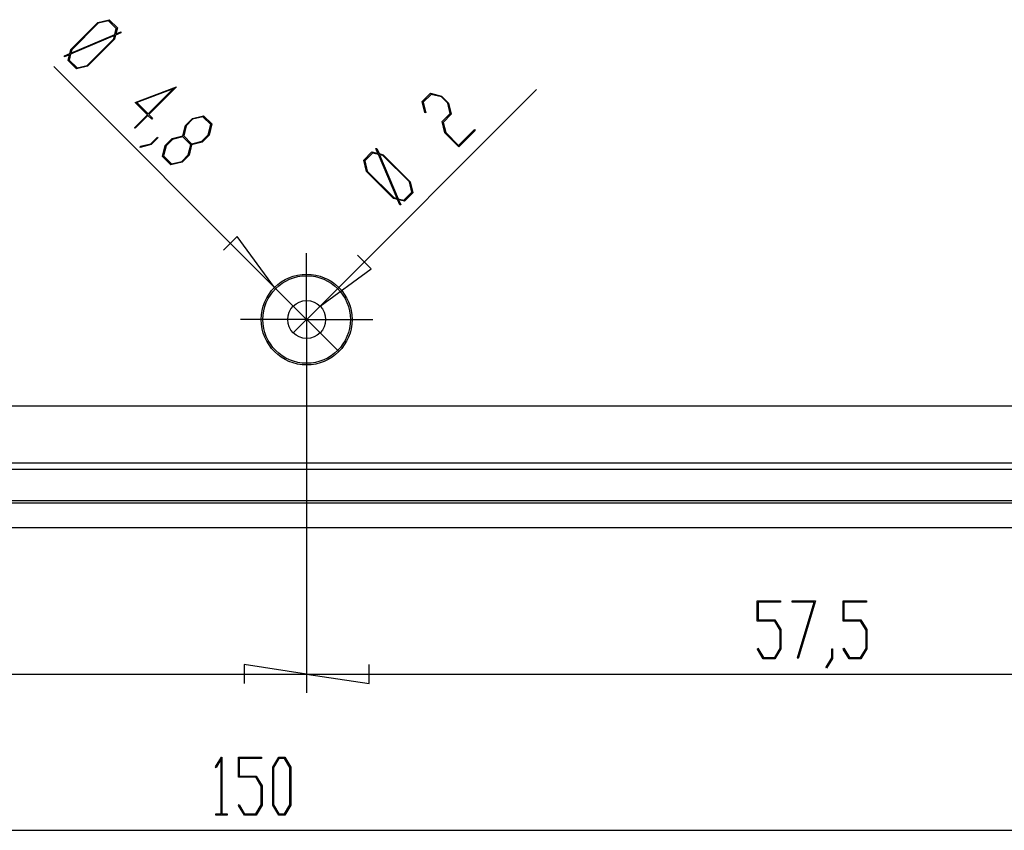
# Model space of a CAD drawing. Units: millimetres. Extents: x 0 to 841, y 0 to 594.
# Drawn here: x 534 to 586, y 371 to 414 of the extents above; entities that cross this region are included whole.
import ezdxf

# ---------------------------------------------------------------- set-up
doc = ezdxf.new("R2010")
doc.units = ezdxf.units.MM
doc.layers.add('LAYER_1', color=179, linetype='Continuous')
doc.layers.add('SLD-0', color=179, linetype='Continuous')

msp = doc.modelspace()

# ---------------------------------------------------------------- linework, layer by layer
at = {"layer": 'LAYER_1'}
for p, q in [((536.285, 412.549), (537.716, 413.979)), ((537.727, 413.933), (536.331, 412.537)), ((537.716, 413.979), (538.307, 414.125)), ((538.271, 414.067), (537.727, 413.933)), ((538.687, 413.651), (538.271, 414.067)), ((538.307, 414.125), (538.746, 413.687)), ((538.596, 413.288), (536.273, 412.301)), ((536.287, 412.356), (538.61, 413.343)), ((538.553, 413.106), (538.596, 413.288)), ((538.654, 413.315), (538.6, 413.096)), ((538.61, 413.343), (538.687, 413.651)), ((538.932, 413.431), (538.654, 413.315)), ((538.746, 413.687), (538.67, 413.369)), ((538.67, 413.369), (538.93, 413.479)), ((538.93, 413.479), (538.932, 413.431)), ((537.157, 411.71), (538.553, 413.106)), ((538.6, 413.096), (537.169, 411.665)), ((535.955, 412.215), (536.232, 412.332)), ((535.956, 412.167), (535.955, 412.215)), ((536.215, 412.276), (535.956, 412.167)), ((536.141, 411.959), (536.215, 412.276)), ((536.273, 412.301), (536.197, 411.994)), ((536.232, 412.332), (536.285, 412.549)), ((536.331, 412.537), (536.287, 412.356)), ((547.052, 399.973), (535.381, 411.644)), ((536.58, 411.521), (536.141, 411.959)), ((536.197, 411.994), (536.614, 411.578)), ((537.169, 411.665), (536.58, 411.521)), ((536.614, 411.578), (537.157, 411.71)), ((539.677, 409.753), (541.868, 410.576)), ((541.699, 410.463), (539.78, 409.742)), ((540.379, 409.143), (541.699, 410.463)), ((541.868, 410.576), (540.408, 409.115)), ((549.456, 398.983), (560.902, 410.429)), ((554.849, 409.796), (555.288, 410.234)), ((555.323, 410.177), (554.906, 409.76)), ((555.288, 410.234), (555.879, 410.088)), ((555.867, 410.043), (555.323, 410.177)), ((555.879, 410.088), (556.25, 409.717)), ((540.333, 409.097), (539.677, 409.753)), ((539.78, 409.742), (540.379, 409.143)), ((554.99, 409.217), (554.849, 409.796)), ((554.906, 409.76), (555.045, 409.203)), ((556.202, 409.707), (555.867, 410.043)), ((556.336, 409.163), (556.202, 409.707)), ((556.25, 409.717), (556.395, 409.127)), ((539.648, 408.413), (540.333, 409.097)), ((540.362, 409.069), (539.677, 408.384)), ((540.561, 408.869), (540.362, 409.069)), ((540.408, 409.115), (540.607, 408.915)), ((542.709, 408.905), (543.3, 409.051)), ((543.3, 409.051), (543.738, 408.612)), ((555.045, 409.203), (554.99, 409.217)), ((555.909, 408.736), (556.336, 409.163)), ((556.395, 409.127), (555.967, 408.699)), ((540.607, 408.915), (540.561, 408.869)), ((542.202, 407.983), (542.338, 408.534)), ((542.385, 408.523), (542.25, 407.98)), ((542.338, 408.534), (542.709, 408.905)), ((542.72, 408.858), (542.385, 408.523)), ((543.263, 408.993), (542.72, 408.858)), ((543.68, 408.577), (543.263, 408.993)), ((543.546, 408.032), (543.68, 408.577)), ((543.738, 408.612), (543.593, 408.022)), ((556.055, 408.145), (555.909, 408.736)), ((555.967, 408.699), (556.101, 408.156)), ((539.677, 408.384), (539.648, 408.413)), ((541.649, 407.845), (542.202, 407.983)), ((542.25, 407.98), (542.666, 407.563)), ((543.211, 407.697), (543.546, 408.032)), ((543.593, 408.022), (543.222, 407.651)), ((556.793, 407.407), (556.055, 408.145)), ((556.101, 408.156), (556.775, 407.482)), ((556.775, 407.482), (557.616, 408.322)), ((557.662, 408.276), (556.793, 407.407)), ((557.616, 408.322), (557.662, 408.276)), ((540.526, 407.522), (539.946, 407.377)), ((539.961, 407.434), (540.515, 407.567)), ((540.515, 407.567), (540.859, 407.911)), ((540.887, 407.883), (540.526, 407.522)), ((540.859, 407.911), (540.887, 407.883)), ((541.134, 406.885), (541.278, 407.474)), ((541.324, 407.462), (541.19, 406.92)), ((541.278, 407.474), (541.649, 407.845)), ((541.66, 407.799), (541.324, 407.462)), ((542.202, 407.932), (541.66, 407.799)), ((542.619, 407.516), (542.202, 407.932)), ((542.486, 406.973), (542.619, 407.516)), ((542.669, 407.516), (542.533, 406.962)), ((542.666, 407.563), (543.211, 407.697)), ((543.222, 407.651), (542.669, 407.516)), ((539.946, 407.377), (539.961, 407.434)), ((542.15, 406.636), (542.486, 406.973)), ((542.533, 406.962), (542.162, 406.591)), ((551.763, 406.697), (552.201, 407.135)), ((552.237, 407.077), (551.82, 406.66)), ((552.201, 407.135), (552.519, 407.059)), ((552.545, 407), (552.237, 407.077)), ((552.408, 407.319), (552.456, 407.322)), ((552.519, 407.059), (552.408, 407.319)), ((552.456, 407.322), (552.573, 407.044)), ((553.532, 404.677), (552.545, 407)), ((552.573, 407.044), (552.792, 406.99)), ((552.781, 406.943), (552.6, 406.985)), ((552.6, 406.985), (553.586, 404.663)), ((554.177, 405.547), (552.781, 406.943)), ((552.792, 406.99), (554.223, 405.559)), ((541.572, 406.447), (541.134, 406.885)), ((541.19, 406.92), (541.607, 406.504)), ((542.162, 406.591), (541.572, 406.447)), ((541.607, 406.504), (542.15, 406.636)), ((551.908, 406.106), (551.763, 406.697)), ((551.82, 406.66), (551.955, 406.117)), ((553.339, 404.675), (551.908, 406.106)), ((551.955, 406.117), (553.351, 404.721)), ((554.31, 405.004), (554.177, 405.547)), ((554.223, 405.559), (554.367, 404.969)), ((553.893, 404.587), (554.31, 405.004)), ((554.367, 404.969), (553.928, 404.531)), ((553.556, 404.622), (553.339, 404.675)), ((553.351, 404.721), (553.532, 404.677)), ((553.673, 404.345), (553.556, 404.622)), ((553.586, 404.663), (553.893, 404.587)), ((553.928, 404.531), (553.611, 404.605)), ((553.611, 404.605), (553.72, 404.346)), ((553.72, 404.346), (553.673, 404.345)), ((545.076, 402.667), (544.358, 401.949)), ((547.052, 399.973), (545.076, 402.667)), ((548.749, 400.776), (548.749, 401.776)), ((552.15, 400.959), (551.432, 401.677)), ((548.749, 398.276), (548.749, 400.776)), ((549.456, 398.983), (552.15, 400.959)), ((547.052, 399.973), (550.446, 396.579)), ((549.456, 398.983), (548.042, 397.569)), ((546.249, 398.276), (545.249, 398.276)), ((548.749, 398.276), (546.249, 398.276)), ((548.749, 398.276), (548.749, 395.776)), ((548.749, 398.276), (551.249, 398.276)), ((551.249, 398.276), (552.249, 398.276)), ((548.749, 397.276), (548.749, 378.538)), ((548.749, 397.276), (548.749, 378.538)), ((548.749, 395.776), (548.749, 394.776)), ((572.566, 382.339), (572.566, 383.405)), ((572.566, 383.405), (573.795, 383.405)), ((573.795, 383.34), (572.606, 383.34)), ((572.606, 383.34), (572.606, 382.406)), ((573.795, 383.405), (573.795, 383.34)), ((574.4, 383.34), (574.4, 383.405)), ((574.4, 383.405), (575.643, 383.405)), ((575.578, 383.34), (574.4, 383.34)), ((574.686, 380.39), (575.578, 383.34)), ((575.643, 383.405), (574.72, 380.357)), ((577.103, 382.339), (577.103, 383.405)), ((577.103, 383.405), (578.332, 383.405)), ((578.332, 383.34), (577.144, 383.34)), ((577.144, 383.34), (577.144, 382.406)), ((578.332, 383.405), (578.332, 383.34)), ((573.485, 382.339), (572.566, 382.339)), ((572.606, 382.406), (573.501, 382.406)), ((573.775, 381.861), (573.485, 382.339)), ((573.501, 382.406), (573.815, 381.886)), ((578.022, 382.339), (577.103, 382.339)), ((577.144, 382.406), (578.038, 382.406)), ((578.312, 381.861), (578.022, 382.339)), ((578.038, 382.406), (578.353, 381.886)), ((573.775, 380.885), (573.775, 381.861)), ((573.815, 381.886), (573.815, 380.861)), ((578.312, 380.885), (578.312, 381.861)), ((578.353, 381.886), (578.353, 380.861)), ((572.571, 380.849), (572.6, 380.897)), ((572.881, 380.342), (572.571, 380.849)), ((572.6, 380.897), (572.895, 380.407)), ((572.895, 380.407), (573.485, 380.407)), ((573.485, 380.407), (573.775, 380.885)), ((573.815, 380.861), (573.501, 380.342)), ((576.498, 380.387), (576.498, 380.873)), ((576.498, 380.873), (576.538, 380.873)), ((576.538, 380.873), (576.538, 380.363)), ((577.108, 380.849), (577.138, 380.897)), ((577.418, 380.342), (577.108, 380.849)), ((577.138, 380.897), (577.433, 380.407)), ((577.433, 380.407), (578.022, 380.407)), ((578.022, 380.407), (578.312, 380.885)), ((578.353, 380.861), (578.038, 380.342)), ((548.749, 379.538), (545.447, 380.046)), ((545.447, 380.046), (545.447, 379.03)), ((552.051, 379.03), (552.051, 380.046)), ((573.501, 380.342), (572.881, 380.342)), ((574.72, 380.357), (574.686, 380.39)), ((576.201, 379.901), (576.498, 380.387)), ((576.23, 379.85), (576.201, 379.901)), ((576.538, 380.363), (576.23, 379.85)), ((578.038, 380.342), (577.418, 380.342)), ((491.249, 379.538), (548.749, 379.538)), ((548.749, 379.538), (552.051, 379.03)), ((548.749, 379.538), (606.249, 379.538)), ((543.936, 374.635), (544.244, 375.143)), ((544.233, 375.031), (543.965, 374.586)), ((544.233, 372.145), (544.233, 375.031)), ((544.244, 375.143), (544.273, 375.143)), ((544.273, 375.143), (544.273, 372.145)), ((545.141, 374.077), (545.141, 375.143)), ((545.141, 375.143), (546.37, 375.143)), ((546.37, 375.078), (545.182, 375.078)), ((545.182, 375.078), (545.182, 374.144)), ((546.37, 375.143), (546.37, 375.078)), ((546.956, 374.622), (547.271, 375.143)), ((547.286, 375.077), (546.997, 374.597)), ((547.271, 375.143), (547.589, 375.143)), ((547.574, 375.077), (547.286, 375.077)), ((547.863, 374.597), (547.574, 375.077)), ((547.589, 375.143), (547.904, 374.622)), ((543.965, 374.586), (543.936, 374.635)), ((546.956, 372.599), (546.956, 374.622)), ((546.997, 374.597), (546.997, 372.623)), ((547.863, 372.623), (547.863, 374.597)), ((547.904, 374.622), (547.904, 372.599)), ((546.06, 374.077), (545.141, 374.077)), ((545.182, 374.144), (546.076, 374.144)), ((546.351, 373.599), (546.06, 374.077)), ((546.076, 374.144), (546.391, 373.624)), ((546.351, 372.623), (546.351, 373.599)), ((546.391, 373.624), (546.391, 372.599)), ((545.146, 372.587), (545.176, 372.635)), ((545.176, 372.635), (545.471, 372.145)), ((546.06, 372.145), (546.351, 372.623)), ((546.391, 372.599), (546.076, 372.08)), ((547.271, 372.08), (546.956, 372.599)), ((546.997, 372.623), (547.286, 372.145)), ((547.574, 372.145), (547.863, 372.623)), ((547.904, 372.599), (547.589, 372.08)), ((543.95, 372.08), (543.95, 372.145)), ((543.95, 372.145), (544.233, 372.145)), ((544.556, 372.08), (543.95, 372.08)), ((544.273, 372.145), (544.556, 372.145)), ((544.556, 372.145), (544.556, 372.08)), ((545.456, 372.08), (545.146, 372.587)), ((546.076, 372.08), (545.456, 372.08)), ((545.471, 372.145), (546.06, 372.145)), ((547.589, 372.08), (547.271, 372.08)), ((547.286, 372.145), (547.574, 372.145)), ((473.749, 371.276), (623.749, 371.276))]:
    msp.add_line(p, q, dxfattribs=at)
at = {"layer": 'SLD-0'}
for p, q in [((607.249, 393.703), (484.425, 393.703)), ((480.826, 390.359), (616.672, 390.359)), ((481.175, 390.708), (616.323, 390.708)), ((480.748, 388.711), (616.75, 388.711)), ((480.748, 388.58), (616.75, 388.58)), ((480.739, 387.276), (616.759, 387.276))]:
    msp.add_line(p, q, dxfattribs=at)
for radius in [2.4, 2.314, 1]:
    msp.add_circle((548.749, 398.276), radius, dxfattribs=at)

doc.saveas('drawing.dxf')
